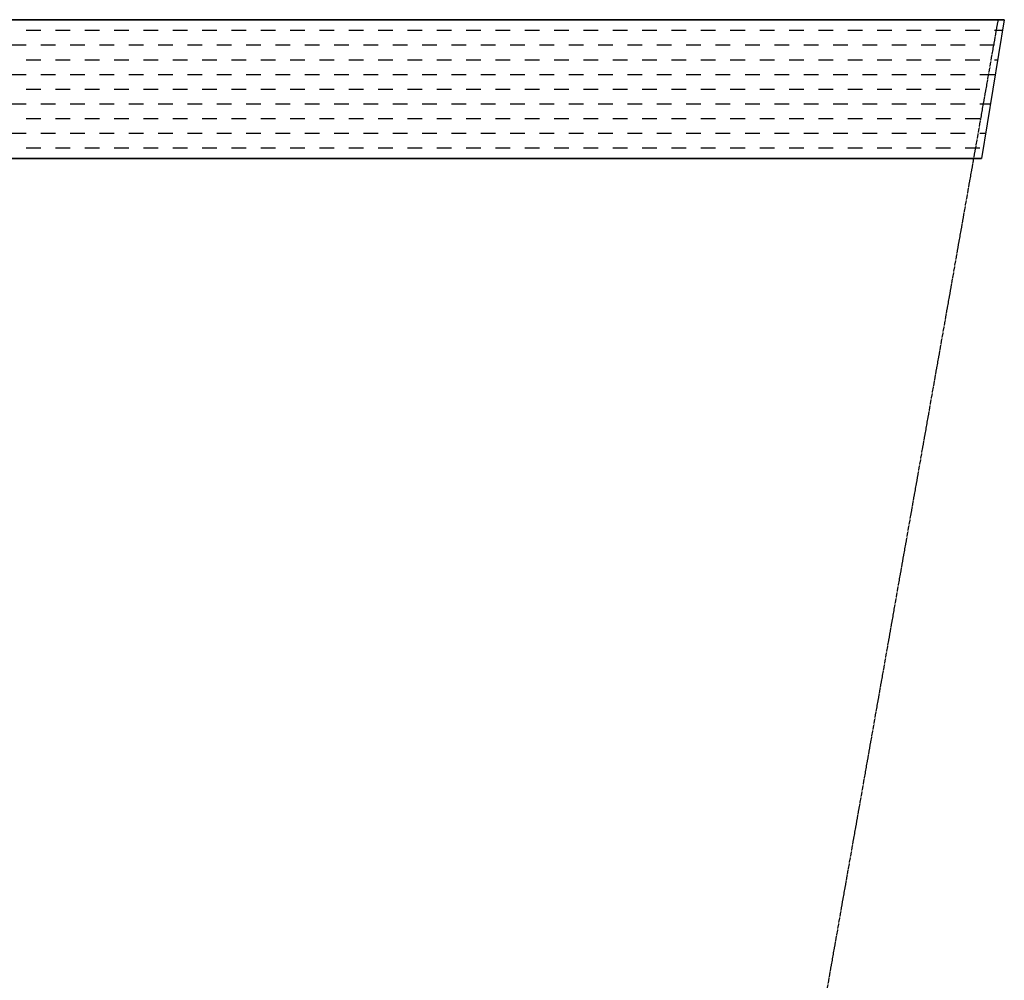
# Model space of a CAD drawing. Extents: x 21 to 2387, y -1234 to 110.
# Drawn here: x 673 to 887, y -542 to -334 of the extents above; entities that cross this region are included whole.
import ezdxf

# ---------------------------------------------------------------- set-up
doc = ezdxf.new("R2010")
doc.units = 0
doc.header["$MEASUREMENT"] = 0
doc.linetypes.add('CENTER', pattern=[1.265, 0.115, -0.07, 1.01, -0.07])
doc.layers.add('LAYER-1', color=12, linetype='CONTINUOUS')

msp = doc.modelspace()

# ---------------------------------------------------------------- linework, layer by layer
at = {"layer": 'LAYER-1', "linetype": 'CONTINUOUS'}
for p, q in [((886.509788, -334.110197), (115.975475, -334.110197)), ((674.824071, -336.410183), (677.999071, -336.410183)), ((681.174071, -336.410183), (684.349071, -336.410183)), ((687.524071, -336.410183), (690.699071, -336.410183)), ((693.874071, -336.410183), (697.049071, -336.410183)), ((700.224071, -336.410183), (703.399071, -336.410183)), ((706.574071, -336.410183), (709.749071, -336.410183)), ((712.924071, -336.410183), (716.099071, -336.410183)), ((719.274071, -336.410183), (722.449071, -336.410183)), ((725.624071, -336.410183), (728.799071, -336.410183)), ((731.974071, -336.410183), (735.149071, -336.410183)), ((738.324071, -336.410183), (741.499071, -336.410183)), ((744.674071, -336.410183), (747.849071, -336.410183)), ((751.024071, -336.410183), (754.199071, -336.410183)), ((757.374071, -336.410183), (760.549071, -336.410183)), ((763.724071, -336.410183), (766.899071, -336.410183)), ((770.074071, -336.410183), (773.249071, -336.410183)), ((776.424071, -336.410183), (779.599071, -336.410183)), ((782.774071, -336.410183), (785.949071, -336.410183)), ((789.124071, -336.410183), (792.299071, -336.410183)), ((795.474071, -336.410183), (798.649071, -336.410183)), ((801.824071, -336.410183), (804.999071, -336.410183)), ((808.174071, -336.410183), (811.349071, -336.410183)), ((814.52412, -336.410183), (817.69912, -336.410183)), ((820.87412, -336.410183), (824.04912, -336.410183)), ((827.22412, -336.410183), (830.39912, -336.410183)), ((833.57412, -336.410183), (836.74912, -336.410183)), ((839.92412, -336.410183), (843.09912, -336.410183)), ((846.27412, -336.410183), (849.44912, -336.410183)), ((852.62412, -336.410183), (855.79912, -336.410183)), ((858.97412, -336.410183), (862.14912, -336.410183)), ((865.32412, -336.410183), (868.49912, -336.410183)), ((871.67412, -336.410183), (874.84912, -336.410183)), ((878.02412, -336.410183), (881.19912, -336.410183)), ((884.37412, -336.410183), (886.131764, -336.410183)), ((671.649071, -339.585183), (674.824071, -339.585183)), ((677.999071, -339.585183), (681.174071, -339.585183)), ((684.349071, -339.585183), (687.524071, -339.585183)), ((690.699071, -339.585183), (693.874071, -339.585183)), ((697.049071, -339.585183), (700.224071, -339.585183)), ((703.399071, -339.585183), (706.574071, -339.585183)), ((709.749071, -339.585183), (712.924071, -339.585183)), ((716.099071, -339.585183), (719.274071, -339.585183)), ((722.449071, -339.585183), (725.624071, -339.585183)), ((728.799071, -339.585183), (731.974071, -339.585183)), ((735.149071, -339.585183), (738.324071, -339.585183)), ((741.499071, -339.585183), (744.674071, -339.585183)), ((747.849071, -339.585183), (751.024071, -339.585183)), ((754.199071, -339.585183), (757.374071, -339.585183)), ((760.549071, -339.585183), (763.724071, -339.585183)), ((766.899071, -339.585183), (770.074071, -339.585183)), ((773.249071, -339.585183), (776.424071, -339.585183)), ((779.599071, -339.585183), (782.774071, -339.585183)), ((785.949071, -339.585183), (789.124071, -339.585183)), ((792.299071, -339.585183), (795.474071, -339.585183)), ((798.649071, -339.585183), (801.824071, -339.585183)), ((804.999071, -339.585183), (808.174071, -339.585183)), ((811.349071, -339.585183), (814.52412, -339.585183)), ((817.69912, -339.585183), (820.87412, -339.585183)), ((824.04912, -339.585183), (827.22412, -339.585183)), ((830.39912, -339.585183), (833.57412, -339.585183)), ((836.74912, -339.585183), (839.92412, -339.585183)), ((843.09912, -339.585183), (846.27412, -339.585183)), ((849.44912, -339.585183), (852.62412, -339.585183)), ((855.79912, -339.585183), (858.97412, -339.585183)), ((862.14912, -339.585183), (865.32412, -339.585183)), ((868.49912, -339.585183), (871.67412, -339.585183)), ((874.84912, -339.585183), (878.02412, -339.585183)), ((881.19912, -339.585183), (884.37412, -339.585183)), ((674.824071, -342.760183), (677.999071, -342.760183)), ((681.174071, -342.760183), (684.349071, -342.760183)), ((687.524071, -342.760183), (690.699071, -342.760183)), ((693.874071, -342.760183), (697.049071, -342.760183)), ((700.224071, -342.760183), (703.399071, -342.760183)), ((706.574071, -342.760183), (709.749071, -342.760183)), ((712.924071, -342.760183), (716.099071, -342.760183)), ((719.274071, -342.760183), (722.449071, -342.760183)), ((725.624071, -342.760183), (728.799071, -342.760183)), ((731.974071, -342.760183), (735.149071, -342.760183)), ((738.324071, -342.760183), (741.499071, -342.760183)), ((744.674071, -342.760183), (747.849071, -342.760183)), ((751.024071, -342.760183), (754.199071, -342.760183)), ((757.374071, -342.760183), (760.549071, -342.760183)), ((763.724071, -342.760183), (766.899071, -342.760183)), ((770.074071, -342.760183), (773.249071, -342.760183)), ((776.424071, -342.760183), (779.599071, -342.760183)), ((782.774071, -342.760183), (785.949071, -342.760183)), ((789.124071, -342.760183), (792.299071, -342.760183)), ((795.474071, -342.760183), (798.649071, -342.760183)), ((801.824071, -342.760183), (804.999071, -342.760183)), ((808.174071, -342.760183), (811.349071, -342.760183)), ((814.52412, -342.760183), (817.69912, -342.760183)), ((820.87412, -342.760183), (824.04912, -342.760183)), ((827.22412, -342.760183), (830.39912, -342.760183)), ((833.57412, -342.760183), (836.74912, -342.760183)), ((839.92412, -342.760183), (843.09912, -342.760183)), ((846.27412, -342.760183), (849.44912, -342.760183)), ((852.62412, -342.760183), (855.79912, -342.760183)), ((858.97412, -342.760183), (862.14912, -342.760183)), ((865.32412, -342.760183), (868.49912, -342.760183)), ((871.67412, -342.760183), (874.84912, -342.760183)), ((878.02412, -342.760183), (881.19912, -342.760183)), ((884.37412, -342.760183), (885.088223, -342.760183)), ((671.649071, -345.935183), (674.824071, -345.935183)), ((677.999071, -345.935183), (681.174071, -345.935183)), ((684.349071, -345.935183), (687.524071, -345.935183)), ((690.699071, -345.935183), (693.874071, -345.935183)), ((697.049071, -345.935183), (700.224071, -345.935183)), ((703.399071, -345.935183), (706.574071, -345.935183)), ((709.749071, -345.935183), (712.924071, -345.935183)), ((716.099071, -345.935183), (719.274071, -345.935183)), ((722.449071, -345.935183), (725.624071, -345.935183)), ((728.799071, -345.935183), (731.974071, -345.935183)), ((735.149071, -345.935183), (738.324071, -345.935183)), ((741.499071, -345.935183), (744.674071, -345.935183)), ((747.849071, -345.935183), (751.024071, -345.935183)), ((754.199071, -345.935183), (757.374071, -345.935183)), ((760.549071, -345.935183), (763.724071, -345.935183)), ((766.899071, -345.935183), (770.074071, -345.935183)), ((773.249071, -345.935183), (776.424071, -345.935183)), ((779.599071, -345.935183), (782.774071, -345.935183)), ((785.949071, -345.935183), (789.124071, -345.935183)), ((792.299071, -345.935183), (795.474071, -345.935183)), ((798.649071, -345.935183), (801.824071, -345.935183)), ((804.999071, -345.935183), (808.174071, -345.935183)), ((811.349071, -345.935183), (814.52412, -345.935183)), ((817.69912, -345.935183), (820.87412, -345.935183)), ((824.04912, -345.935183), (827.22412, -345.935183)), ((830.39912, -345.935183), (833.57412, -345.935183)), ((836.74912, -345.935183), (839.92412, -345.935183)), ((843.09912, -345.935183), (846.27412, -345.935183)), ((849.44912, -345.935183), (852.62412, -345.935183)), ((855.79912, -345.935183), (858.97412, -345.935183)), ((862.14912, -345.935183), (865.32412, -345.935183)), ((868.49912, -345.935183), (871.67412, -345.935183)), ((874.84912, -345.935183), (878.02412, -345.935183)), ((881.19912, -345.935183), (884.37412, -345.935183)), ((674.824071, -349.110183), (677.999071, -349.110183)), ((681.174071, -349.110183), (684.349071, -349.110183)), ((687.524071, -349.110183), (690.699071, -349.110183)), ((693.874071, -349.110183), (697.049071, -349.110183)), ((700.224071, -349.110183), (703.399071, -349.110183)), ((706.574071, -349.110183), (709.749071, -349.110183)), ((712.924071, -349.110183), (716.099071, -349.110183)), ((719.274071, -349.110183), (722.449071, -349.110183)), ((725.624071, -349.110183), (728.799071, -349.110183)), ((731.974071, -349.110183), (735.149071, -349.110183)), ((738.324071, -349.110183), (741.499071, -349.110183)), ((744.674071, -349.110183), (747.849071, -349.110183)), ((751.024071, -349.110183), (754.199071, -349.110183)), ((757.374071, -349.110183), (760.549071, -349.110183)), ((763.724071, -349.110183), (766.899071, -349.110183)), ((770.074071, -349.110183), (773.249071, -349.110183)), ((776.424071, -349.110183), (779.599071, -349.110183)), ((782.774071, -349.110183), (785.949071, -349.110183)), ((789.124071, -349.110183), (792.299071, -349.110183)), ((795.474071, -349.110183), (798.649071, -349.110183)), ((801.824071, -349.110183), (804.999071, -349.110183)), ((808.174071, -349.110183), (811.349071, -349.110183)), ((814.52412, -349.110183), (817.69912, -349.110183)), ((820.87412, -349.110183), (824.04912, -349.110183)), ((827.22412, -349.110183), (830.39912, -349.110183)), ((833.57412, -349.110183), (836.74912, -349.110183)), ((839.92412, -349.110183), (843.09912, -349.110183)), ((846.27412, -349.110183), (849.44912, -349.110183)), ((852.62412, -349.110183), (855.79912, -349.110183)), ((858.97412, -349.110183), (862.14912, -349.110183)), ((865.32412, -349.110183), (868.49912, -349.110183)), ((871.67412, -349.110183), (874.84912, -349.110183)), ((878.02412, -349.110183), (881.19912, -349.110183)), ((671.649071, -352.285183), (674.824071, -352.285183)), ((677.999071, -352.285183), (681.174071, -352.285183)), ((684.349071, -352.285183), (687.524071, -352.285183)), ((690.699071, -352.285183), (693.874071, -352.285183)), ((697.049071, -352.285183), (700.224071, -352.285183)), ((703.399071, -352.285183), (706.574071, -352.285183)), ((709.749071, -352.285183), (712.924071, -352.285183)), ((716.099071, -352.285183), (719.274071, -352.285183)), ((722.449071, -352.285183), (725.624071, -352.285183)), ((728.799071, -352.285183), (731.974071, -352.285183)), ((735.149071, -352.285183), (738.324071, -352.285183)), ((741.499071, -352.285183), (744.674071, -352.285183)), ((747.849071, -352.285183), (751.024071, -352.285183)), ((754.199071, -352.285183), (757.374071, -352.285183)), ((760.549071, -352.285183), (763.724071, -352.285183)), ((766.899071, -352.285183), (770.074071, -352.285183)), ((773.249071, -352.285183), (776.424071, -352.285183)), ((779.599071, -352.285183), (782.774071, -352.285183)), ((785.949071, -352.285183), (789.124071, -352.285183)), ((792.299071, -352.285183), (795.474071, -352.285183)), ((798.649071, -352.285183), (801.824071, -352.285183)), ((804.999071, -352.285183), (808.174071, -352.285183)), ((811.349071, -352.285183), (814.52412, -352.285183)), ((817.69912, -352.285183), (820.87412, -352.285183)), ((824.04912, -352.285183), (827.22412, -352.285183)), ((830.39912, -352.285183), (833.57412, -352.285183)), ((836.74912, -352.285183), (839.92412, -352.285183)), ((843.09912, -352.285183), (846.27412, -352.285183)), ((849.44912, -352.285183), (852.62412, -352.285183)), ((855.79912, -352.285183), (858.97412, -352.285183)), ((862.14912, -352.285183), (865.32412, -352.285183)), ((868.49912, -352.285183), (871.67412, -352.285183)), ((874.84912, -352.285183), (878.02412, -352.285183)), ((881.19912, -352.285183), (883.522815, -352.285183)), ((674.824071, -355.460183), (677.999071, -355.460183)), ((681.174071, -355.460183), (684.349071, -355.460183)), ((687.524071, -355.460183), (690.699071, -355.460183)), ((693.874071, -355.460183), (697.049071, -355.460183)), ((700.224071, -355.460183), (703.399071, -355.460183)), ((706.574071, -355.460183), (709.749071, -355.460183)), ((712.924071, -355.460183), (716.099071, -355.460183)), ((719.274071, -355.460183), (722.449071, -355.460183)), ((725.624071, -355.460183), (728.799071, -355.460183)), ((731.974071, -355.460183), (735.149071, -355.460183)), ((738.324071, -355.460183), (741.499071, -355.460183)), ((744.674071, -355.460183), (747.849071, -355.460183)), ((751.024071, -355.460183), (754.199071, -355.460183)), ((757.374071, -355.460183), (760.549071, -355.460183)), ((763.724071, -355.460183), (766.899071, -355.460183)), ((770.074071, -355.460183), (773.249071, -355.460183)), ((776.424071, -355.460183), (779.599071, -355.460183)), ((782.774071, -355.460183), (785.949071, -355.460183)), ((789.124071, -355.460183), (792.299071, -355.460183)), ((795.474071, -355.460183), (798.649071, -355.460183)), ((801.824071, -355.460183), (804.999071, -355.460183)), ((808.174071, -355.460183), (811.349071, -355.460183)), ((814.52412, -355.460183), (817.69912, -355.460183)), ((820.87412, -355.460183), (824.04912, -355.460183)), ((827.22412, -355.460183), (830.39912, -355.460183)), ((833.57412, -355.460183), (836.74912, -355.460183)), ((839.92412, -355.460183), (843.09912, -355.460183)), ((846.27412, -355.460183), (849.44912, -355.460183)), ((852.62412, -355.460183), (855.79912, -355.460183)), ((858.97412, -355.460183), (862.14912, -355.460183)), ((865.32412, -355.460183), (868.49912, -355.460183)), ((871.67412, -355.460183), (874.84912, -355.460183)), ((878.02412, -355.460183), (881.19912, -355.460183)), ((671.649071, -358.635183), (674.824071, -358.635183)), ((677.999071, -358.635183), (681.174071, -358.635183)), ((684.349071, -358.635183), (687.524071, -358.635183)), ((690.699071, -358.635183), (693.874071, -358.635183)), ((697.049071, -358.635183), (700.224071, -358.635183)), ((703.399071, -358.635183), (706.574071, -358.635183)), ((709.749071, -358.635183), (712.924071, -358.635183)), ((716.099071, -358.635183), (719.274071, -358.635183)), ((722.449071, -358.635183), (725.624071, -358.635183)), ((728.799071, -358.635183), (731.974071, -358.635183)), ((735.149071, -358.635183), (738.324071, -358.635183)), ((741.499071, -358.635183), (744.674071, -358.635183)), ((747.849071, -358.635183), (751.024071, -358.635183)), ((754.199071, -358.635183), (757.374071, -358.635183)), ((760.549071, -358.635183), (763.724071, -358.635183)), ((766.899071, -358.635183), (770.074071, -358.635183)), ((773.249071, -358.635183), (776.424071, -358.635183)), ((779.599071, -358.635183), (782.774071, -358.635183)), ((785.949071, -358.635183), (789.124071, -358.635183)), ((792.299071, -358.635183), (795.474071, -358.635183)), ((798.649071, -358.635183), (801.824071, -358.635183)), ((804.999071, -358.635183), (808.174071, -358.635183)), ((811.349071, -358.635183), (814.52412, -358.635183)), ((817.69912, -358.635183), (820.87412, -358.635183)), ((824.04912, -358.635183), (827.22412, -358.635183)), ((830.39912, -358.635183), (833.57412, -358.635183)), ((836.74912, -358.635183), (839.92412, -358.635183)), ((843.09912, -358.635183), (846.27412, -358.635183)), ((849.44912, -358.635183), (852.62412, -358.635183)), ((855.79912, -358.635183), (858.97412, -358.635183)), ((862.14912, -358.635183), (865.32412, -358.635183)), ((868.49912, -358.635183), (871.67412, -358.635183)), ((874.84912, -358.635183), (878.02412, -358.635183)), ((881.19912, -358.635183), (882.479177, -358.635183)), ((674.824071, -361.810183), (677.999071, -361.810183)), ((681.174071, -361.810183), (684.349071, -361.810183)), ((687.524071, -361.810183), (690.699071, -361.810183)), ((693.874071, -361.810183), (697.049071, -361.810183)), ((700.224071, -361.810183), (703.399071, -361.810183)), ((706.574071, -361.810183), (709.749071, -361.810183)), ((712.924071, -361.810183), (716.099071, -361.810183)), ((719.274071, -361.810183), (722.449071, -361.810183)), ((725.624071, -361.810183), (728.799071, -361.810183)), ((731.974071, -361.810183), (735.149071, -361.810183)), ((738.324071, -361.810183), (741.499071, -361.810183)), ((744.674071, -361.810183), (747.849071, -361.810183)), ((751.024071, -361.810183), (754.199071, -361.810183)), ((757.374071, -361.810183), (760.549071, -361.810183)), ((763.724071, -361.810183), (766.899071, -361.810183)), ((770.074071, -361.810183), (773.249071, -361.810183)), ((776.424071, -361.810183), (779.599071, -361.810183)), ((782.774071, -361.810183), (785.949071, -361.810183)), ((789.124071, -361.810183), (792.299071, -361.810183)), ((795.474071, -361.810183), (798.649071, -361.810183)), ((801.824071, -361.810183), (804.999071, -361.810183)), ((808.174071, -361.810183), (811.349071, -361.810183)), ((814.52412, -361.810183), (817.69912, -361.810183)), ((820.87412, -361.810183), (824.04912, -361.810183)), ((827.22412, -361.810183), (830.39912, -361.810183)), ((833.57412, -361.810183), (836.74912, -361.810183)), ((839.92412, -361.810183), (843.09912, -361.810183)), ((846.27412, -361.810183), (849.44912, -361.810183)), ((852.62412, -361.810183), (855.79912, -361.810183)), ((858.97412, -361.810183), (862.14912, -361.810183)), ((865.32412, -361.810183), (868.49912, -361.810183)), ((871.67412, -361.810183), (874.84912, -361.810183)), ((878.02412, -361.810183), (881.19912, -361.810183)), ((591.071334, -364.110197), (881.579372, -364.110197))]:
    msp.add_line(p, q, dxfattribs=at)
at = {"layer": 'LAYER-1', "color": 12, "linetype": 'CENTER'}
msp.add_line((825.826501, -670.610197), (885.217406, -334.110197), dxfattribs=at)
at = {"layer": 'LAYER-1', "linetype": 'CONTINUOUS', "flags": 128}
msp.add_lwpolyline([(107.538427, -364.110197), (115.975475, -334.110197), (886.509788, -334.110197), (881.579372, -364.110197)], close=True, dxfattribs=at)

doc.saveas('drawing.dxf')
